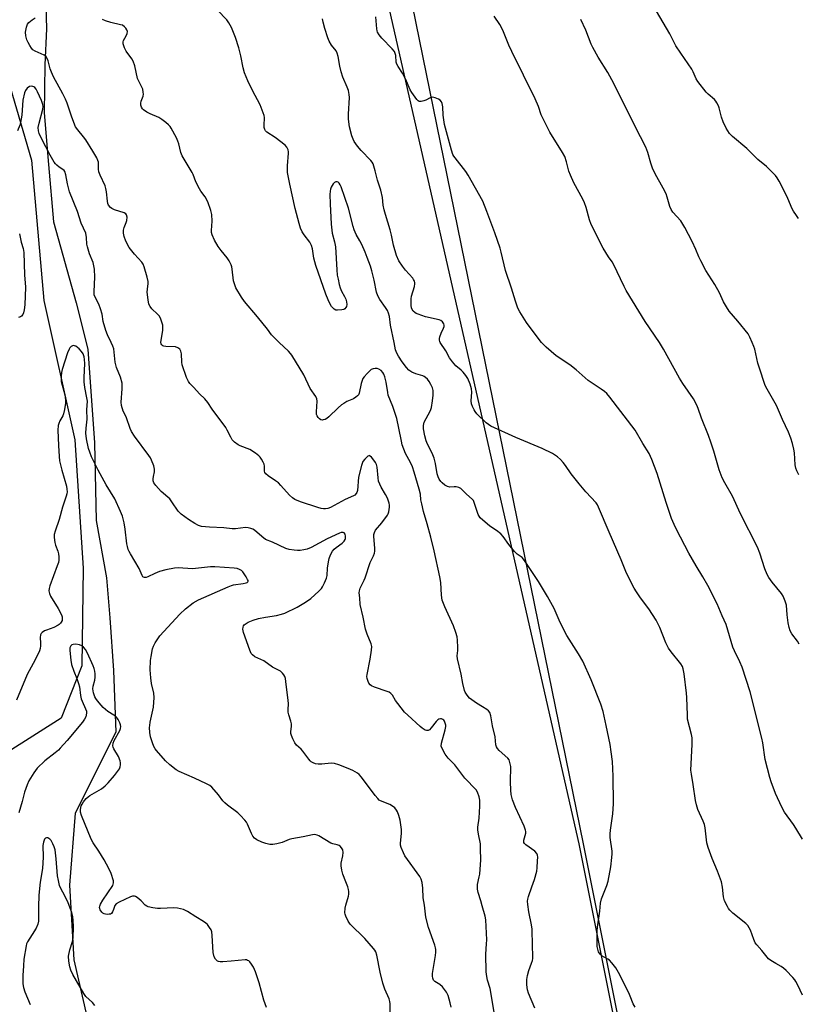
# Model space of a CAD drawing. Units: inches. Extents: x 1189768 to 1195768, y 521458 to 525458.
# Drawn here: x 1191143 to 1191458, y 521732 to 522131 of the extents above; entities that cross this region are included whole.
import ezdxf

# ---------------------------------------------------------------- set-up
doc = ezdxf.new("R2010")
doc.units = ezdxf.units.IN
doc.header["$MEASUREMENT"] = 0
for name, color, linetype in [('HYDRO-Single Line Stream', 4, 'Continuous'), ('NTRL-Farm Land', 3, 'Continuous'), ('NTRL-Trees', 3, 'Continuous'), ('Undefined', 1, 'Continuous')]:
    doc.layers.add(name, color=color, linetype=linetype)

msp = doc.modelspace()

# ---------------------------------------------------------------- linework, layer by layer
at = {"layer": 'HYDRO-Single Line Stream'}
msp.add_lwpolyline([(1191153.27, 522146.06), (1191153.76, 522127.09), (1191153.17, 522112.51), (1191152.92, 522093.08), (1191154.6, 522072.2), (1191156.6, 522048.97), (1191165.77, 522016.1), (1191170.52, 521997.31), (1191173.25, 521959.38), (1191173.87, 521927.89), (1191178.07, 521904.68), (1191179.41, 521888.51), (1191180.95, 521867.19), (1191181.94, 521842.18), (1191165.35, 521809.34), (1191163.14, 521780.19), (1191164.92, 521749.89), (1191172, 521718.76)], dxfattribs=at)
at = {"layer": 'NTRL-Farm Land'}
for points in [[(1192010.5, 521458.32), (1191439.94, 521458.38), (1191426.07, 521514.41), (1191369.63, 521796.93), (1191263.89, 522262.31)], [(1191116.25, 522181.33), (1191147.79, 522073.93), (1191152.78, 522017.04), (1191165.27, 521960.65), (1191168.66, 521908.59), (1191168.18, 521869.08), (1191159.79, 521847.8), (1191138.29, 521834.12), (1191098.16, 521830.4), (1191059.21, 521829.86), (1191058.9, 521829.8), (1191004, 521822.59), (1190953.75, 521815.52), (1190919.37, 521830.96), (1190900.23, 521861.07), (1190880.88, 521912.09), (1190853.49, 521967.34), (1190833, 521988.8), (1190796.35, 522000.05)]]:
    msp.add_lwpolyline(points, dxfattribs=at)
at = {"layer": 'NTRL-Trees'}
msp.add_lwpolyline([(1191280.8, 522240.89), (1191371.2, 521796.93), (1191427.64, 521514.41), (1191441.51, 521458.38), (1190032.29, 521458.53)], dxfattribs=at)
at = {"layer": 'Undefined'}
for points, elevation in [([(1191294.71, 522000), (1191293.23, 522006.99), (1191292.72, 522010.56), (1191292.36, 522011.97), (1191291.9, 522012.98), (1191291.21, 522014.2), (1191288.81, 522017.47), (1191288.01, 522018.9), (1191287.55, 522020.43), (1191286.5, 522025.26), (1191285.57, 522029.1), (1191285.03, 522030.9), (1191283.78, 522034.48), (1191282.94, 522036.65), (1191281.49, 522039.76), (1191280.73, 522041.26), (1191279.26, 522043.81), (1191278.42, 522045.64), (1191278, 522047.06), (1191276.22, 522054.45), (1191273.19, 522063.16), (1191272.84, 522063.95), (1191272.42, 522064.58), (1191271.92, 522065.02), (1191271.5, 522065.15), (1191271.01, 522065.09), (1191270.53, 522064.89), (1191269.96, 522064.38), (1191269.16, 522062.94), (1191268.87, 522062.16), (1191268.7, 522061.38), (1191268.62, 522059.97), (1191268.72, 522056.24), (1191269.15, 522048.02), (1191269.57, 522044.29), (1191270.46, 522040.82), (1191270.84, 522038.78), (1191271.4, 522029.42), (1191271.62, 522027.37), (1191271.91, 522025.69), (1191272.37, 522023.47), (1191272.79, 522022.13), (1191273.36, 522020.86), (1191274.59, 522018.65), (1191275.05, 522017.63), (1191275.36, 522016.55), (1191275.42, 522015.45), (1191275.28, 522014.65), (1191275.11, 522014.17), (1191274.66, 522013.64), (1191274.21, 522013.43), (1191273.42, 522013.24), (1191271.76, 522013.07), (1191270.98, 522013.18), (1191270.29, 522013.58), (1191269.29, 522014.58), (1191268.71, 522015.53), (1191267.9, 522017.31), (1191266.99, 522019.6), (1191262.97, 522031.24), (1191262.13, 522034.25), (1191261.53, 522038), (1191261.16, 522039.38), (1191260.53, 522040.65), (1191258.2, 522043.67), (1191257.45, 522044.86), (1191256.72, 522046.36), (1191256.12, 522048.31), (1191254.59, 522054.27), (1191252.38, 522064.24), (1191251.49, 522068.93), (1191251.39, 522070.1), (1191251.41, 522071.56), (1191251.9, 522076.68), (1191251.88, 522077.23), (1191251.68, 522078.08), (1191251.21, 522079.13), (1191250.45, 522080), (1191246.42, 522083.06), (1191243.13, 522085.29), (1191242.56, 522085.86), (1191242.29, 522086.33), (1191242.03, 522087.12), (1191241.92, 522087.96), (1191242.06, 522091.23), (1191241.93, 522091.98), (1191241.6, 522093.07), (1191240.41, 522096.28), (1191237.29, 522102.14), (1191235.41, 522106.09), (1191234.06, 522109.31), (1191233.47, 522111.26), (1191232.52, 522116.15), (1191231.73, 522119.38), (1191230.38, 522123.63), (1191228.75, 522127.64), (1191227.68, 522129.61), (1191226.89, 522130.77), (1191223.13, 522134.68)], 256), ([(1191458.53, 522050.29), (1191457.65, 522051.49), (1191456.46, 522053.2), (1191455.86, 522054.22), (1191454.19, 522058.34), (1191453.11, 522060.72), (1191450.63, 522065.37), (1191449.76, 522066.8), (1191449.09, 522067.71), (1191445.49, 522071.29), (1191442.02, 522074.21), (1191437.6, 522078.58), (1191431.73, 522083.5), (1191430.55, 522084.78), (1191429.11, 522086.93), (1191427.9, 522089.5), (1191427.23, 522091.39), (1191426.34, 522095.05), (1191426.02, 522095.86), (1191425.36, 522097.14), (1191424.91, 522097.88), (1191424.38, 522098.55), (1191421.92, 522100.67), (1191421.1, 522101.49), (1191417.65, 522105.79), (1191416.99, 522106.92), (1191415.84, 522109.76), (1191415.31, 522110.77), (1191410.75, 522117.22), (1191408.78, 522120.2), (1191406.37, 522125.09), (1191400.94, 522134.26)], 266), ([(1191200.14, 522000), (1191200.93, 522005.06), (1191201, 522006.16), (1191200.89, 522007), (1191200.14, 522009.47), (1191199.53, 522010.74), (1191198.78, 522011.57), (1191196.44, 522013.68), (1191195.78, 522014.6), (1191195.29, 522015.62), (1191194.96, 522017.26), (1191194.64, 522020.37), (1191194.69, 522021.6), (1191194.96, 522023.94), (1191194.94, 522024.81), (1191194.58, 522026.5), (1191193.42, 522030.69), (1191192.97, 522031.71), (1191192.38, 522032.57), (1191189.42, 522035.88), (1191187.27, 522038.57), (1191185.96, 522041.14), (1191185.21, 522043.01), (1191184.98, 522044.38), (1191184.98, 522045.49), (1191185.24, 522046.57), (1191186.14, 522048.68), (1191186.39, 522049.49), (1191186.43, 522050.84), (1191186.19, 522051.81), (1191185.89, 522052.18), (1191185.21, 522052.57), (1191181.35, 522053.84), (1191180.33, 522054.27), (1191179.67, 522054.73), (1191178.97, 522055.61), (1191178.62, 522056.39), (1191178.45, 522057.25), (1191178.13, 522061.05), (1191177.9, 522062.48), (1191177.52, 522063.53), (1191175.54, 522067.78), (1191174.99, 522069.14), (1191174.82, 522070.27), (1191174.91, 522072.34), (1191174.86, 522073.06), (1191174.66, 522073.8), (1191174.2, 522074.83), (1191172.61, 522077.59), (1191169.67, 522082.2), (1191168.83, 522083.34), (1191166.44, 522086.14), (1191165.57, 522087.46), (1191164.1, 522091.29), (1191162.18, 522097.01), (1191161.56, 522098.58), (1191160.45, 522100.83), (1191156.63, 522107.73), (1191155.77, 522109.6), (1191155.28, 522110.96), (1191154.47, 522114.19), (1191153.98, 522115.44), (1191153.51, 522116.04), (1191152.87, 522116.47), (1191149.27, 522118.08), (1191148.32, 522118.68), (1191147.75, 522119.33), (1191147.11, 522120.32), (1191146.37, 522121.63), (1191145.9, 522122.71), (1191145.48, 522124.35), (1191145.36, 522125.75), (1191145.67, 522127.76), (1191145.92, 522128.58), (1191146.16, 522129.07), (1191146.69, 522129.7), (1191148.03, 522130.78), (1191149.23, 522131.61)], 252), ([(1191248.09, 522000), (1191245.01, 522003.08), (1191243.28, 522005.39), (1191239.22, 522010.44), (1191233.99, 522016.65), (1191232.83, 522018.36), (1191230.57, 522022.21), (1191229.91, 522023.74), (1191229.52, 522025.05), (1191229.08, 522029.81), (1191228.92, 522030.66), (1191228.64, 522031.48), (1191227.83, 522033.06), (1191227.06, 522034.32), (1191224.51, 522037.32), (1191223.36, 522038.97), (1191221.92, 522041.54), (1191220.95, 522043.65), (1191220.7, 522044.61), (1191220.64, 522045.42), (1191220.87, 522049.19), (1191220.79, 522051.87), (1191220.41, 522053.54), (1191219.2, 522057.06), (1191218.12, 522059.03), (1191216.38, 522061.34), (1191215.75, 522062.31), (1191214.3, 522065.17), (1191213.24, 522068.15), (1191212.87, 522068.93), (1191208.74, 522075.63), (1191208.23, 522077), (1191207.4, 522080.48), (1191207.05, 522081.62), (1191206.44, 522082.95), (1191204.34, 522086.84), (1191203.86, 522087.57), (1191203.29, 522088.22), (1191202.19, 522089.18), (1191200.56, 522090.44), (1191199.3, 522091.16), (1191195.77, 522092.65), (1191194.46, 522093.31), (1191193.1, 522094.3), (1191192.71, 522094.69), (1191192.27, 522095.34), (1191191.97, 522096.22), (1191191.98, 522097.04), (1191192.22, 522097.88), (1191192.96, 522099.82), (1191193.1, 522100.67), (1191193.03, 522101.53), (1191192.78, 522102.68), (1191192.45, 522103.5), (1191191.17, 522105.87), (1191190.71, 522106.95), (1191189.59, 522112.12), (1191188.96, 522114.02), (1191188.39, 522115.02), (1191186.08, 522118.03), (1191185.46, 522119.38), (1191184.93, 522121.04), (1191184.88, 522121.85), (1191185.03, 522122.34), (1191186.13, 522124.28), (1191186.55, 522125.28), (1191186.65, 522126.02), (1191186.41, 522126.71), (1191185.98, 522127.37), (1191185.44, 522127.97), (1191184.61, 522128.55), (1191183.82, 522128.79), (1191179.9, 522129.66), (1191177.7, 522130.3), (1191176.44, 522130.92)], 254), ([(1191313.28, 522000), (1191313.11, 522000.39), (1191312.98, 522000.97), (1191313, 522001.67), (1191313.13, 522002.36), (1191313.67, 522003.76), (1191314.63, 522005.83), (1191314.86, 522006.58), (1191314.87, 522007.07), (1191314.73, 522007.56), (1191314.2, 522008.45), (1191313.58, 522008.92), (1191312.82, 522009.22), (1191307.41, 522010.42), (1191304.36, 522011.48), (1191303.57, 522011.84), (1191302.97, 522012.22), (1191302.42, 522012.77), (1191301.85, 522013.63), (1191301.67, 522014.14), (1191301.54, 522015), (1191301.52, 522017.66), (1191301.74, 522018.81), (1191302.93, 522022.66), (1191303.06, 522023.82), (1191303.02, 522024.39), (1191302.89, 522024.9), (1191302.54, 522025.62), (1191302.21, 522026.09), (1191299.2, 522029.31), (1191297.97, 522030.94), (1191296.56, 522033.15), (1191295.61, 522035.34), (1191294.42, 522039.51), (1191293.59, 522043.47), (1191293.01, 522045.73), (1191291.14, 522051.83), (1191290.63, 522053.77), (1191290.25, 522055.63), (1191289.9, 522058.77), (1191289.24, 522061.79), (1191287.91, 522065.85), (1191287.02, 522069.63), (1191286.12, 522072.38), (1191285.7, 522073.12), (1191285.16, 522073.79), (1191281.25, 522077.76), (1191279.78, 522079.55), (1191278.48, 522081.44), (1191278, 522082.45), (1191277.5, 522083.78), (1191276.59, 522087.4), (1191276.19, 522090.53), (1191276.19, 522092.56), (1191276.57, 522099.36), (1191276.48, 522100.49), (1191276.12, 522102.11), (1191275.67, 522103.45), (1191273.89, 522107.48), (1191273.15, 522109.67), (1191272.58, 522111.94), (1191271.92, 522115.91), (1191271.57, 522117.22), (1191271.09, 522118.2), (1191269.31, 522120.51), (1191268.33, 522122.13), (1191267.81, 522123.46), (1191266.58, 522127.28), (1191265.85, 522129.77), (1191265.57, 522131.15)], 258), ([(1191354.28, 522000), (1191351.72, 522003.35), (1191348.31, 522008.07), (1191345.56, 522012.45), (1191344.78, 522013.99), (1191343.81, 522016.73), (1191342.2, 522021.99), (1191339.73, 522029.26), (1191338.05, 522036.61), (1191337.56, 522038.32), (1191335.38, 522044.53), (1191332.24, 522053.06), (1191330.58, 522057.24), (1191324.69, 522067.83), (1191323.66, 522069.26), (1191319.35, 522074.79), (1191318.85, 522075.5), (1191318.44, 522076.26), (1191317.89, 522077.96), (1191315.05, 522088.37), (1191314.51, 522092.1), (1191314.38, 522095.46), (1191314.11, 522096.85), (1191313.81, 522097.59), (1191313.28, 522098.16), (1191312.58, 522098.58), (1191311.29, 522099.14), (1191310.25, 522099.41), (1191309.74, 522099.36), (1191309.24, 522099.19), (1191307.48, 522098.25), (1191306.67, 522097.91), (1191305.57, 522097.65), (1191304.8, 522097.7), (1191304.38, 522097.95), (1191303.8, 522098.52), (1191301.75, 522101.34), (1191301.2, 522102.37), (1191299.71, 522105.87), (1191298.97, 522107.39), (1191298.01, 522109.1), (1191296.25, 522111.83), (1191295.72, 522112.85), (1191295.53, 522113.63), (1191295.32, 522116.35), (1191295.1, 522117.18), (1191294.77, 522117.96), (1191293.89, 522119.07), (1191289.64, 522123.32), (1191288.56, 522124.74), (1191287.97, 522125.75), (1191287.78, 522126.28), (1191287.63, 522127.12), (1191287.28, 522132.02)], 260), ([(1191402.16, 522000), (1191396.35, 522008.6), (1191388.59, 522021.15), (1191387.79, 522022.71), (1191383.57, 522031.74), (1191382.99, 522032.74), (1191381.44, 522034.78), (1191379.38, 522038.28), (1191374.53, 522047.86), (1191373.74, 522049.75), (1191372.43, 522054.68), (1191371.83, 522056.57), (1191371.05, 522058.16), (1191367.5, 522064.67), (1191366.03, 522067.86), (1191365.42, 522069.5), (1191364.53, 522073.24), (1191363.74, 522075.41), (1191362.9, 522076.95), (1191357.74, 522085.2), (1191355.24, 522090.14), (1191354.26, 522092.25), (1191353.08, 522095.69), (1191351.79, 522098.82), (1191342.34, 522117.91), (1191341.17, 522120.48), (1191338.71, 522126.55), (1191337.49, 522128.92), (1191335.21, 522132.32)], 262), ([(1191439.75, 522000), (1191438.78, 522002.24), (1191438.03, 522003.53), (1191433.92, 522008.67), (1191430.44, 522012.76), (1191429.27, 522014.45), (1191428.11, 522016.5), (1191426.4, 522020.16), (1191424.61, 522023.59), (1191420.95, 522029.27), (1191418.85, 522033.12), (1191418.09, 522034.7), (1191416.93, 522037.76), (1191415.45, 522041.02), (1191412.4, 522046.64), (1191410.78, 522049.32), (1191407.59, 522052.87), (1191406.84, 522053.94), (1191406.35, 522055.19), (1191405.3, 522058.93), (1191404.81, 522060.32), (1191403.6, 522062.63), (1191400.35, 522068.43), (1191399.34, 522070.71), (1191398.67, 522072.63), (1191397.47, 522077.02), (1191396.64, 522079.13), (1191392.23, 522087.55), (1191384.34, 522103.62), (1191382.88, 522106.43), (1191381.21, 522109.44), (1191377.25, 522115.68), (1191375.08, 522119.6), (1191374.47, 522120.95), (1191372.28, 522126.63), (1191370.31, 522130.84)], 264), ([(1191180.03, 522000), (1191178.49, 522003.2), (1191177.86, 522004.86), (1191176.76, 522008.55), (1191176.39, 522011.56), (1191175.73, 522013.74), (1191175, 522015.6), (1191173.51, 522018.38), (1191173.15, 522019.38), (1191173.07, 522020.73), (1191173.44, 522026.52), (1191173.26, 522029.68), (1191172.69, 522032.41), (1191171.28, 522035.97), (1191170.4, 522038.74), (1191170.21, 522039.89), (1191170.06, 522042.53), (1191169.68, 522044.35), (1191167.83, 522048.32), (1191166.34, 522053.11), (1191163.11, 522061.02), (1191162.29, 522064.26), (1191161.63, 522067.96), (1191161.2, 522069.26), (1191160.94, 522069.68), (1191160.46, 522070.16), (1191159, 522071.04), (1191157.97, 522071.85), (1191157.42, 522072.43), (1191156.91, 522073.13), (1191155.28, 522075.87), (1191151.9, 522082.37), (1191150.8, 522084.7), (1191150.51, 522085.76), (1191150.47, 522087.14), (1191150.81, 522088.87), (1191152.28, 522094.58), (1191152.4, 522095.71), (1191152.32, 522096.52), (1191151.77, 522098.11), (1191150.15, 522101.63), (1191149.59, 522102.67), (1191149.1, 522103.29), (1191148.73, 522103.61), (1191148.3, 522103.82), (1191147.57, 522103.91), (1191146.86, 522103.72), (1191146.01, 522103.07), (1191145.32, 522102.2), (1191144.89, 522101.13), (1191144.22, 522098.28), (1191143.79, 522092.19), (1191143.29, 522089.13), (1191142.99, 522088.07), (1191142.05, 522085.8)], 250), ([(1191142.8, 522044.01), (1191143.6, 522040.74), (1191144.41, 522038.13), (1191144.64, 522036.56), (1191144.86, 522027.41), (1191145.24, 522022.4), (1191145, 522015.34), (1191144.74, 522013.27), (1191144.51, 522012.12), (1191144.18, 522011.35), (1191143.68, 522010.74), (1191143.24, 522010.44), (1191142.45, 522010.14)], 250), ([(1191458.65, 521946.48), (1191457.76, 521948.02), (1191457.4, 521949.1), (1191457.14, 521950.5), (1191456.81, 521955.27), (1191456.62, 521956.75), (1191456.05, 521959.05), (1191455.36, 521961.33), (1191454.36, 521963.68), (1191451.92, 521968.79), (1191449.56, 521974.51), (1191445.75, 521981.15), (1191445, 521982.67), (1191442.52, 521990.01), (1191442.05, 521991.71), (1191440.75, 521997.37), (1191440.41, 521998.4), (1191439.75, 522000)], 264)]:
    msp.add_lwpolyline(points, dxfattribs=dict(at, elevation=elevation))
for points in [[(1191293.03, 521728.55, 248), (1191293.07, 521732.06, 248), (1191292.96, 521733.08, 248), (1191292.66, 521734.08, 248), (1191290.93, 521738.06, 248), (1191290.06, 521740.47, 248), (1191288.94, 521744.91, 248), (1191287.64, 521751.77, 248), (1191287.21, 521753.11, 248), (1191286.77, 521753.84, 248), (1191286.23, 521754.53, 248), (1191282.71, 521758.51, 248), (1191276.81, 521764.42, 248), (1191276, 521765.6, 248), (1191275.04, 521767.65, 248), (1191274.8, 521768.45, 248), (1191274.72, 521768.97, 248), (1191274.77, 521770.86, 248), (1191275.02, 521772, 248), (1191276.16, 521775.7, 248), (1191276.3, 521776.52, 248), (1191276.32, 521777.58, 248), (1191276.19, 521778.37, 248), (1191275.87, 521779.44, 248), (1191275.1, 521781.53, 248), (1191273.81, 521784.64, 248), (1191273.39, 521786.24, 248), (1191273.17, 521787.97, 248), (1191273.15, 521789.12, 248), (1191273.81, 521792.08, 248), (1191273.95, 521793.4, 248), (1191273.8, 521794.41, 248), (1191273.29, 521795.35, 248), (1191272.75, 521795.93, 248), (1191272.33, 521796.21, 248), (1191271.62, 521796.45, 248), (1191269.81, 521796.85, 248), (1191269.01, 521797.16, 248), (1191264.2, 521800.1, 248), (1191263.42, 521800.46, 248), (1191262.9, 521800.59, 248), (1191262.38, 521800.62, 248), (1191261.55, 521800.53, 248), (1191257.83, 521799.69, 248), (1191253.19, 521798.98, 248), (1191252.11, 521798.64, 248), (1191249.33, 521797.42, 248), (1191247.13, 521796.9, 248), (1191245.45, 521796.64, 248), (1191244.34, 521796.68, 248), (1191242.69, 521797.02, 248), (1191241.08, 521797.62, 248), (1191239, 521798.56, 248), (1191238.08, 521799.18, 248), (1191237.39, 521800.05, 248), (1191236.88, 521801.08, 248), (1191235.21, 521804.94, 248), (1191234.8, 521805.64, 248), (1191234.1, 521806.53, 248), (1191232.37, 521808.43, 248), (1191231.35, 521809.42, 248), (1191227.15, 521812.58, 248), (1191226.03, 521813.5, 248), (1191225.27, 521814.39, 248), (1191223.55, 521816.79, 248), (1191220.84, 521819.82, 248), (1191219.91, 521820.52, 248), (1191218.6, 521821.21, 248), (1191213.74, 521823.53, 248), (1191207.57, 521826.2, 248), (1191206.3, 521826.89, 248), (1191203.78, 521828.92, 248), (1191202.03, 521830.5, 248), (1191198.33, 521834.76, 248), (1191197.8, 521835.46, 248), (1191197.3, 521836.3, 248), (1191196.7, 521837.88, 248), (1191195.95, 521840.32, 248), (1191195.68, 521842, 248), (1191195.55, 521843.98, 248), (1191195.61, 521844.83, 248), (1191195.85, 521846.26, 248), (1191197.2, 521852.34, 248), (1191197.4, 521856.21, 248), (1191197.29, 521857.92, 248), (1191196.39, 521861.9, 248), (1191196.1, 521864.2, 248), (1191195.85, 521867.41, 248), (1191195.92, 521871.14, 248), (1191196.14, 521872.85, 248), (1191196.78, 521875.95, 248), (1191197.14, 521877.04, 248), (1191197.79, 521878.31, 248), (1191198.85, 521880.03, 248), (1191199.75, 521881.17, 248), (1191207.83, 521889.97, 248), (1191210.09, 521892.15, 248), (1191213.16, 521894.54, 248), (1191215.34, 521895.75, 248), (1191227.42, 521901.06, 248), (1191228.77, 521901.57, 248), (1191229.63, 521901.78, 248), (1191233.53, 521902.35, 248), (1191234.66, 521902.59, 248), (1191235.09, 521902.78, 248), (1191235.38, 521903.02, 248), (1191235.48, 521903.36, 248), (1191235.45, 521903.57, 248), (1191235.27, 521904.04, 248), (1191234.7, 521905.05, 248), (1191233.36, 521907.07, 248), (1191232.76, 521907.69, 248), (1191232.05, 521908.07, 248), (1191231, 521908.4, 248), (1191229.86, 521908.58, 248), (1191222.01, 521909.14, 248), (1191220.22, 521909.11, 248), (1191212.94, 521908.39, 248), (1191207.15, 521908.68, 248), (1191205.68, 521908.64, 248), (1191202.21, 521907.93, 248), (1191199.63, 521907.28, 248), (1191197.73, 521906.5, 248), (1191194.88, 521905.08, 248), (1191194.2, 521904.81, 248), (1191193.53, 521904.76, 248), (1191193.13, 521904.9, 248), (1191192.85, 521905.15, 248), (1191192.59, 521905.6, 248), (1191191.31, 521908.52, 248), (1191187.79, 521914.39, 248), (1191187.25, 521915.41, 248), (1191186.92, 521916.22, 248), (1191186.58, 521917.36, 248), (1191186.34, 521918.51, 248), (1191185.63, 521924.38, 248), (1191185.22, 521926.91, 248), (1191184.54, 521929.68, 248), (1191183.84, 521931.55, 248), (1191181.54, 521936.63, 248), (1191177.97, 521942.38, 248), (1191174.8, 521948.28, 248), (1191172.07, 521953.74, 248), (1191171.33, 521955.56, 248), (1191170.81, 521957.14, 248), (1191170.07, 521960.94, 248), (1191169.74, 521963.29, 248), (1191169.81, 521965.29, 248), (1191170.3, 521968.97, 248), (1191170.18, 521972.77, 248), (1191170.37, 521976.31, 248), (1191170.21, 521977.66, 248), (1191169.3, 521981.75, 248), (1191169.06, 521984.12, 248), (1191169.04, 521985.9, 248), (1191169.34, 521991.48, 248), (1191169.26, 521993.15, 248), (1191169.08, 521994.23, 248), (1191168.61, 521995.44, 248), (1191168.03, 521996.38, 248), (1191167.05, 521997.5, 248), (1191166.38, 521998.07, 248), (1191165.68, 521998.53, 248), (1191165.21, 521998.74, 248), (1191164.74, 521998.81, 248), (1191164.29, 521998.67, 248), (1191163.86, 521998.38, 248), (1191163.27, 521997.81, 248), (1191162.93, 521997.35, 248), (1191162.3, 521995.86, 248), (1191160.17, 521989.07, 248), (1191159.9, 521987.92, 248), (1191159.72, 521986.22, 248), (1191159.71, 521985.09, 248), (1191159.81, 521984.24, 248), (1191160.85, 521980.3, 248), (1191161.32, 521978.01, 248), (1191161.47, 521976.58, 248), (1191161.47, 521975.43, 248), (1191161.12, 521972.82, 248), (1191160.73, 521971.13, 248), (1191160.37, 521970.35, 248), (1191159.18, 521968.34, 248), (1191158.74, 521967.25, 248), (1191158.51, 521966.4, 248), (1191158.42, 521964.54, 248), (1191158.62, 521958.34, 248), (1191158.88, 521953.86, 248), (1191159.08, 521952.12, 248), (1191160.04, 521948.3, 248), (1191161.94, 521941.79, 248), (1191162.1, 521940.66, 248), (1191162.11, 521939.52, 248), (1191162.02, 521938.67, 248), (1191161.81, 521937.81, 248), (1191160.22, 521933.31, 248), (1191158.9, 521928.3, 248), (1191157.34, 521923.63, 248), (1191156.97, 521922.24, 248), (1191156.91, 521921.09, 248), (1191157.14, 521919.03, 248), (1191157.42, 521917.9, 248), (1191158.35, 521915.45, 248), (1191158.67, 521914.34, 248), (1191158.78, 521913.22, 248), (1191158.74, 521911.8, 248), (1191158.6, 521910.95, 248), (1191158.18, 521909.58, 248), (1191155.09, 521901.48, 248), (1191154.86, 521900.42, 248), (1191154.81, 521899.39, 248), (1191154.96, 521898.28, 248), (1191155.38, 521897.22, 248), (1191158.48, 521892.26, 248), (1191159.83, 521889.68, 248), (1191160.11, 521888.87, 248), (1191160.19, 521888.41, 248), (1191160.09, 521887.46, 248), (1191159.8, 521886.78, 248), (1191159.51, 521886.35, 248), (1191158.98, 521885.79, 248), (1191158.56, 521885.47, 248), (1191156.8, 521884.59, 248), (1191153.74, 521883.53, 248), (1191152.95, 521883.16, 248), (1191152.05, 521882.47, 248), (1191151.68, 521882.06, 248), (1191151.42, 521881.6, 248), (1191151.28, 521880.53, 248), (1191151.43, 521878.2, 248), (1191151.42, 521877.16, 248), (1191151.28, 521876.11, 248), (1191150.96, 521875.06, 248), (1191149.21, 521871.39, 248), (1191146.03, 521865.47, 248), (1191141.68, 521855.18, 248)], [(1191317.7, 521730.79, 250), (1191317.34, 521732.47, 250), (1191316.49, 521735.51, 250), (1191315.88, 521736.8, 250), (1191314.24, 521738.91, 250), (1191313.17, 521739.9, 250), (1191311.19, 521741.13, 250), (1191310.65, 521741.73, 250), (1191310.29, 521742.45, 250), (1191310.15, 521743.24, 250), (1191310.17, 521744.32, 250), (1191311.39, 521751.66, 250), (1191311.51, 521753.03, 250), (1191311.47, 521754.05, 250), (1191311.36, 521754.81, 250), (1191311.07, 521755.86, 250), (1191308.56, 521763.01, 250), (1191307.45, 521767.24, 250), (1191306.91, 521772.03, 250), (1191306.36, 521775.01, 250), (1191306.29, 521778.88, 250), (1191305.95, 521781.2, 250), (1191305.6, 521782.61, 250), (1191305.12, 521783.64, 250), (1191299.04, 521792.08, 250), (1191298.37, 521793.28, 250), (1191297.55, 521795.36, 250), (1191297.26, 521796.43, 250), (1191297.19, 521797.24, 250), (1191297.59, 521801.08, 250), (1191297.6, 521802.76, 250), (1191297.15, 521806.47, 250), (1191296.59, 521808.45, 250), (1191296.03, 521809.83, 250), (1191295.59, 521810.58, 250), (1191294.86, 521811.44, 250), (1191294.03, 521812.19, 250), (1191292.86, 521812.86, 250), (1191289.06, 521814.39, 250), (1191288.6, 521814.66, 250), (1191287.98, 521815.21, 250), (1191286.92, 521816.48, 250), (1191281.39, 521823.94, 250), (1191280.44, 521825.03, 250), (1191279.76, 521825.56, 250), (1191277.95, 521826.55, 250), (1191276.07, 521827.46, 250), (1191272.2, 521828.95, 250), (1191270.52, 521829.49, 250), (1191269.12, 521829.61, 250), (1191265.3, 521829.2, 250), (1191263.9, 521829.15, 250), (1191262.83, 521829.33, 250), (1191261.79, 521829.72, 250), (1191261.07, 521830.13, 250), (1191260.64, 521830.48, 250), (1191260.07, 521831.15, 250), (1191258.53, 521833.36, 250), (1191257.67, 521834.43, 250), (1191256.93, 521835.2, 250), (1191255.04, 521836.91, 250), (1191254.4, 521837.88, 250), (1191253.59, 521839.46, 250), (1191253, 521840.8, 250), (1191252.78, 521841.62, 250), (1191252.77, 521842.47, 250), (1191253.04, 521844.48, 250), (1191253.06, 521845.52, 250), (1191252.82, 521846.65, 250), (1191252, 521849.17, 250), (1191251.72, 521850.3, 250), (1191251.66, 521851.16, 250), (1191251.83, 521853.76, 250), (1191251.76, 521854.92, 250), (1191250.8, 521862.72, 250), (1191250.6, 521863.86, 250), (1191250.33, 521864.66, 250), (1191249.92, 521865.41, 250), (1191249.42, 521866.09, 250), (1191248.59, 521866.81, 250), (1191245.42, 521868.53, 250), (1191241.91, 521871, 250), (1191238.27, 521872.72, 250), (1191237.21, 521873.44, 250), (1191236.78, 521874.02, 250), (1191236.19, 521875.31, 250), (1191233.59, 521882.56, 250), (1191233.38, 521883.94, 250), (1191233.45, 521884.72, 250), (1191233.61, 521885.18, 250), (1191233.92, 521885.58, 250), (1191234.32, 521885.93, 250), (1191235.5, 521886.68, 250), (1191237.49, 521887.51, 250), (1191239.74, 521888.14, 250), (1191242.58, 521888.78, 250), (1191247.02, 521889.41, 250), (1191248.97, 521889.92, 250), (1191250.32, 521890.43, 250), (1191255.31, 521892.76, 250), (1191258.72, 521894.83, 250), (1191260.83, 521896.34, 250), (1191264.14, 521899.25, 250), (1191265.17, 521900.31, 250), (1191265.68, 521901.01, 250), (1191266.47, 521902.59, 250), (1191267.23, 521904.51, 250), (1191267.48, 521905.64, 250), (1191267.67, 521908.54, 250), (1191268.01, 521911.11, 250), (1191268.32, 521912.46, 250), (1191268.88, 521913.94, 250), (1191269.69, 521915.42, 250), (1191270.36, 521916.27, 250), (1191271.19, 521916.99, 250), (1191273.58, 521918.69, 250), (1191274.34, 521919.49, 250), (1191274.74, 521920.17, 250), (1191274.91, 521920.65, 250), (1191274.93, 521921.5, 250), (1191274.75, 521922.31, 250), (1191274.38, 521922.93, 250), (1191273.97, 521923.1, 250), (1191273.25, 521923.04, 250), (1191272.49, 521922.78, 250), (1191267.5, 521920.55, 250), (1191261.03, 521917, 250), (1191259.45, 521916.31, 250), (1191258.01, 521915.99, 250), (1191256.54, 521915.79, 250), (1191255.49, 521915.78, 250), (1191254.15, 521915.9, 250), (1191252.14, 521916.21, 250), (1191250.7, 521916.62, 250), (1191245.36, 521919.17, 250), (1191242.56, 521920.28, 250), (1191241.03, 521921.37, 250), (1191238.03, 521923.96, 250), (1191237.34, 521924.42, 250), (1191236.59, 521924.71, 250), (1191235.54, 521924.96, 250), (1191234.45, 521925.04, 250), (1191230.42, 521924.58, 250), (1191228.99, 521924.52, 250), (1191225.63, 521924.97, 250), (1191219.78, 521925.2, 250), (1191216.54, 521925.52, 250), (1191215.42, 521925.86, 250), (1191213.92, 521926.67, 250), (1191211.27, 521928.35, 250), (1191208.3, 521930.54, 250), (1191207.66, 521931.09, 250), (1191207.11, 521931.72, 250), (1191204.63, 521935.49, 250), (1191203.79, 521936.63, 250), (1191202.97, 521937.43, 250), (1191200.27, 521939.63, 250), (1191198.13, 521942.05, 250), (1191197.28, 521943.21, 250), (1191197, 521943.95, 250), (1191196.95, 521944.73, 250), (1191197.09, 521945.8, 250), (1191197.53, 521947.63, 250), (1191197.56, 521948.73, 250), (1191197.22, 521950.12, 250), (1191196.4, 521952.29, 250), (1191195.87, 521953.3, 250), (1191195.23, 521954.25, 250), (1191189.44, 521962.09, 250), (1191188.27, 521963.98, 250), (1191187.68, 521965.2, 250), (1191186.28, 521969.48, 250), (1191185.84, 521970.51, 250), (1191184.92, 521972.22, 250), (1191184.23, 521974.44, 250), (1191184.08, 521975.86, 250), (1191184.49, 521981.3, 250), (1191184.51, 521982.72, 250), (1191184.42, 521983.56, 250), (1191183.72, 521986, 250), (1191182.21, 521989.87, 250), (1191181.86, 521990.99, 250), (1191181.67, 521992.08, 250), (1191181.06, 521997.5, 250), (1191180.73, 521998.5, 250), (1191180.03, 522000, 250)], [(1191335.76, 521725.31, 252), (1191333.86, 521736.82, 252), (1191333.52, 521738.27, 252), (1191332.41, 521741.73, 252), (1191332.16, 521743.12, 252), (1191331.94, 521745.09, 252), (1191331.75, 521752.26, 252), (1191332.09, 521756.39, 252), (1191332.14, 521758.04, 252), (1191331.77, 521766.12, 252), (1191331.49, 521767.55, 252), (1191330.34, 521771.81, 252), (1191329.77, 521773.8, 252), (1191328.65, 521777.19, 252), (1191328.36, 521778.59, 252), (1191328.36, 521779.4, 252), (1191328.48, 521780.48, 252), (1191329.14, 521783.48, 252), (1191329.32, 521784.61, 252), (1191329.75, 521790.44, 252), (1191329.69, 521794.9, 252), (1191329.59, 521796.97, 252), (1191328.76, 521800.83, 252), (1191328.52, 521802.51, 252), (1191328.58, 521803.6, 252), (1191329.12, 521807.3, 252), (1191329.4, 521812.22, 252), (1191329.4, 521814.54, 252), (1191329.13, 521815.93, 252), (1191328.46, 521817.8, 252), (1191327.83, 521818.78, 252), (1191323.35, 521823.46, 252), (1191319.17, 521828.94, 252), (1191316.49, 521831.55, 252), (1191315.35, 521833.23, 252), (1191313.92, 521835.74, 252), (1191313.68, 521836.52, 252), (1191313.77, 521837.63, 252), (1191315.32, 521843.08, 252), (1191315.56, 521844.48, 252), (1191315.56, 521845.01, 252), (1191315.37, 521845.82, 252), (1191315.03, 521846.58, 252), (1191314.73, 521847.01, 252), (1191314.34, 521847.34, 252), (1191313.87, 521847.54, 252), (1191313.38, 521847.58, 252), (1191312.79, 521847.4, 252), (1191312.34, 521847.09, 252), (1191311.73, 521846.48, 252), (1191309.69, 521843.87, 252), (1191308.91, 521843.07, 252), (1191308.48, 521842.83, 252), (1191308.24, 521842.78, 252), (1191307.74, 521842.82, 252), (1191307.28, 521843, 252), (1191306.03, 521843.8, 252), (1191305.15, 521844.51, 252), (1191300.14, 521848.98, 252), (1191298.89, 521850.19, 252), (1191296.08, 521853.82, 252), (1191295.25, 521855, 252), (1191294, 521857.08, 252), (1191293.28, 521857.87, 252), (1191292.61, 521858.33, 252), (1191291.84, 521858.67, 252), (1191286.71, 521860.38, 252), (1191285.47, 521860.91, 252), (1191284.89, 521861.35, 252), (1191284.42, 521861.95, 252), (1191284.07, 521862.73, 252), (1191283.74, 521863.84, 252), (1191283.61, 521864.7, 252), (1191283.67, 521865.58, 252), (1191284.93, 521871.74, 252), (1191285.48, 521875.43, 252), (1191285.56, 521876.83, 252), (1191285.33, 521877.92, 252), (1191283.67, 521881.85, 252), (1191283.02, 521883.94, 252), (1191282.07, 521888.8, 252), (1191280.88, 521893.84, 252), (1191280.78, 521896.6, 252), (1191280.53, 521898.64, 252), (1191280.55, 521899.48, 252), (1191280.88, 521900.55, 252), (1191282.52, 521903.68, 252), (1191282.97, 521904.69, 252), (1191284.91, 521910.9, 252), (1191286.33, 521913.61, 252), (1191286.75, 521914.65, 252), (1191286.89, 521915.49, 252), (1191286.87, 521916.67, 252), (1191286.39, 521921.46, 252), (1191286.46, 521922.27, 252), (1191286.64, 521923.06, 252), (1191287.16, 521924.04, 252), (1191289.69, 521926.99, 252), (1191291.96, 521930.08, 252), (1191292.22, 521930.59, 252), (1191292.46, 521931.37, 252), (1191292.73, 521933.29, 252), (1191292.71, 521934.11, 252), (1191292.58, 521934.92, 252), (1191291.97, 521937.02, 252), (1191291.21, 521938.46, 252), (1191289.4, 521941.35, 252), (1191288.82, 521942.61, 252), (1191288.36, 521943.91, 252), (1191288.14, 521945.16, 252), (1191287.76, 521949.52, 252), (1191287.5, 521950.65, 252), (1191287.09, 521951.42, 252), (1191286.4, 521952.39, 252), (1191285.48, 521953.52, 252), (1191284.92, 521954.04, 252), (1191284.54, 521954.19, 252), (1191284.34, 521954.16, 252), (1191283.94, 521953.93, 252), (1191283.54, 521953.58, 252), (1191282.74, 521952.71, 252), (1191282.01, 521951.75, 252), (1191281.65, 521951.04, 252), (1191281.37, 521950.2, 252), (1191280.26, 521945.48, 252), (1191279.78, 521940.1, 252), (1191279.53, 521939.32, 252), (1191279.25, 521938.83, 252), (1191278.7, 521938.21, 252), (1191278.23, 521937.91, 252), (1191274.77, 521936.45, 252), (1191268.84, 521933.17, 252), (1191267.83, 521932.81, 252), (1191266.78, 521932.59, 252), (1191265.97, 521932.59, 252), (1191265.14, 521932.71, 252), (1191263.72, 521933.13, 252), (1191256.67, 521935.51, 252), (1191254.46, 521936.4, 252), (1191253.51, 521937.05, 252), (1191252.19, 521938.2, 252), (1191248.75, 521942.12, 252), (1191247.75, 521943.15, 252), (1191246.59, 521944.02, 252), (1191243.67, 521945.95, 252), (1191242.62, 521946.88, 252), (1191242.32, 521947.32, 252), (1191242.12, 521947.93, 252), (1191242.11, 521949.99, 252), (1191241.94, 521950.78, 252), (1191241.59, 521951.55, 252), (1191240.89, 521952.81, 252), (1191240.42, 521953.52, 252), (1191239.85, 521954.16, 252), (1191238.43, 521955.22, 252), (1191236.14, 521956.62, 252), (1191232.32, 521958.15, 252), (1191231.44, 521958.58, 252), (1191230.03, 521959.61, 252), (1191229.02, 521960.62, 252), (1191228.42, 521961.62, 252), (1191227.03, 521964.57, 252), (1191226.45, 521965.61, 252), (1191220.98, 521972.98, 252), (1191219.12, 521975.69, 252), (1191217.93, 521977.15, 252), (1191215.81, 521979.28, 252), (1191213.46, 521981.86, 252), (1191211.92, 521983.41, 252), (1191211.27, 521984.27, 252), (1191210.57, 521985.89, 252), (1191208.77, 521990.93, 252), (1191208.58, 521992.05, 252), (1191208.5, 521995.45, 252), (1191208.25, 521996.47, 252), (1191207.78, 521997.35, 252), (1191206.99, 521997.92, 252), (1191206.04, 521998.25, 252), (1191202.13, 521998.35, 252), (1191201.28, 521998.53, 252), (1191201, 521998.67, 252), (1191200.56, 521999.06, 252), (1191200.29, 521999.51, 252), (1191200.14, 522000, 252)], [(1191351.69, 521730.32, 254), (1191349.06, 521736.35, 254), (1191348.71, 521737.75, 254), (1191348.39, 521739.74, 254), (1191348.34, 521740.58, 254), (1191348.44, 521741.93, 254), (1191348.74, 521743.62, 254), (1191349.22, 521745.62, 254), (1191350.36, 521748.59, 254), (1191350.68, 521749.65, 254), (1191350.84, 521750.46, 254), (1191350.88, 521751.57, 254), (1191350.72, 521755.53, 254), (1191350.6, 521762.36, 254), (1191350.31, 521764.06, 254), (1191349.16, 521769.36, 254), (1191348.76, 521772.26, 254), (1191348.73, 521773.68, 254), (1191348.83, 521774.5, 254), (1191349.11, 521775.62, 254), (1191350.38, 521779.51, 254), (1191351.49, 521782.52, 254), (1191352.39, 521785.77, 254), (1191352.6, 521787.18, 254), (1191352.77, 521790.06, 254), (1191352.81, 521791.48, 254), (1191352.72, 521792.3, 254), (1191352.39, 521793.04, 254), (1191351.64, 521793.9, 254), (1191348.04, 521796.49, 254), (1191347.46, 521797.06, 254), (1191347.23, 521797.5, 254), (1191347.15, 521797.97, 254), (1191347.2, 521798.42, 254), (1191347.96, 521801.16, 254), (1191348, 521801.95, 254), (1191347.9, 521802.49, 254), (1191347.28, 521804.08, 254), (1191343.81, 521811.59, 254), (1191342.62, 521814.78, 254), (1191342.11, 521816.93, 254), (1191341.92, 521818.63, 254), (1191341.74, 521822.07, 254), (1191341.86, 521828.26, 254), (1191341.58, 521829.9, 254), (1191341.22, 521830.91, 254), (1191340.75, 521831.59, 254), (1191337.24, 521834.67, 254), (1191336.52, 521835.49, 254), (1191336.12, 521836.18, 254), (1191335.89, 521837.05, 254), (1191335.52, 521840.26, 254), (1191334.55, 521844.73, 254), (1191333.81, 521848.73, 254), (1191333.41, 521850.07, 254), (1191332.92, 521850.73, 254), (1191332.25, 521851.28, 254), (1191330.5, 521852.44, 254), (1191328.01, 521853.91, 254), (1191325.24, 521855.99, 254), (1191324.63, 521856.6, 254), (1191323.93, 521857.54, 254), (1191323.48, 521858.29, 254), (1191323.16, 521859.08, 254), (1191322.47, 521861.88, 254), (1191321.85, 521865.64, 254), (1191320.27, 521871.8, 254), (1191320.22, 521873.09, 254), (1191320.46, 521875.23, 254), (1191320.5, 521876.4, 254), (1191320.37, 521879.38, 254), (1191320.16, 521880.84, 254), (1191319.64, 521882.5, 254), (1191318.64, 521885.22, 254), (1191315.15, 521892.96, 254), (1191314.15, 521895.63, 254), (1191313.84, 521897.64, 254), (1191313.55, 521902.79, 254), (1191313.15, 521905.13, 254), (1191310.9, 521915.57, 254), (1191309.56, 521921.22, 254), (1191308.08, 521926.57, 254), (1191306.59, 521931.6, 254), (1191305.83, 521934.61, 254), (1191305.51, 521936.27, 254), (1191305.27, 521938.54, 254), (1191304.82, 521940.57, 254), (1191302.79, 521947.49, 254), (1191302.09, 521949.64, 254), (1191301.3, 521951.4, 254), (1191299.25, 521955.07, 254), (1191297.92, 521958.62, 254), (1191297.57, 521960, 254), (1191296.59, 521965.38, 254), (1191295.74, 521969.26, 254), (1191294.12, 521974.04, 254), (1191292.28, 521978.64, 254), (1191292.04, 521979.8, 254), (1191291.48, 521983.94, 254), (1191290.88, 521986.13, 254), (1191290.48, 521987.17, 254), (1191290.07, 521987.87, 254), (1191289.34, 521988.64, 254), (1191288.49, 521989.25, 254), (1191287.74, 521989.48, 254), (1191286.94, 521989.52, 254), (1191286.14, 521989.42, 254), (1191285.4, 521989.12, 254), (1191284.73, 521988.58, 254), (1191283.69, 521987.49, 254), (1191282.51, 521986.13, 254), (1191282.02, 521985.4, 254), (1191281.67, 521984.6, 254), (1191281.33, 521983.47, 254), (1191280.47, 521979.56, 254), (1191280.14, 521978.83, 254), (1191279.79, 521978.42, 254), (1191279.13, 521977.89, 254), (1191278.15, 521977.27, 254), (1191275.52, 521976.09, 254), (1191274.25, 521975.38, 254), (1191273.29, 521974.72, 254), (1191271.97, 521973.56, 254), (1191268.25, 521969.89, 254), (1191267.39, 521969.21, 254), (1191266.67, 521968.88, 254), (1191265.92, 521968.67, 254), (1191265.42, 521968.63, 254), (1191264.96, 521968.72, 254), (1191264.36, 521969.07, 254), (1191263.81, 521969.62, 254), (1191263.4, 521970.28, 254), (1191263.21, 521970.84, 254), (1191263.17, 521971.89, 254), (1191263.48, 521976.3, 254), (1191263.39, 521977.15, 254), (1191262.96, 521978.15, 254), (1191260.65, 521981.38, 254), (1191258.06, 521986.88, 254), (1191253.2, 521994.92, 254), (1191252.69, 521995.61, 254), (1191251.89, 521996.46, 254), (1191248.09, 522000, 254)], [(1191392.27, 521730.67, 256), (1191391.52, 521732.14, 256), (1191390.32, 521735.14, 256), (1191389.69, 521736.49, 256), (1191385.53, 521744.81, 256), (1191384.47, 521746.6, 256), (1191382.86, 521748.67, 256), (1191381.9, 521749.74, 256), (1191381.23, 521750.24, 256), (1191379.73, 521750.95, 256), (1191378.84, 521751.54, 256), (1191378.06, 521752.26, 256), (1191377.5, 521753.18, 256), (1191377.12, 521754.23, 256), (1191376.94, 521755.34, 256), (1191376.89, 521761.59, 256), (1191377.04, 521763.08, 256), (1191377.97, 521769.61, 256), (1191378.28, 521772.88, 256), (1191378.67, 521774.59, 256), (1191380.77, 521780.06, 256), (1191381.3, 521781.75, 256), (1191382.44, 521787.59, 256), (1191382.89, 521791.39, 256), (1191383.01, 521792.85, 256), (1191382.98, 521793.99, 256), (1191382.18, 521799.49, 256), (1191382.1, 521800.96, 256), (1191382.26, 521802.41, 256), (1191383.27, 521809.06, 256), (1191383.55, 521813.06, 256), (1191383.34, 521824.32, 256), (1191383.05, 521830.22, 256), (1191382.6, 521834.23, 256), (1191382.17, 521837.09, 256), (1191380.58, 521844.86, 256), (1191379.3, 521850.49, 256), (1191378.4, 521853.56, 256), (1191374.47, 521863.4, 256), (1191371.03, 521870.86, 256), (1191369.32, 521873.85, 256), (1191364.59, 521881.34, 256), (1191361.87, 521886.62, 256), (1191359.48, 521892.3, 256), (1191356.75, 521897.17, 256), (1191353.17, 521903.14, 256), (1191347.48, 521911.74, 256), (1191346.47, 521912.87, 256), (1191344.46, 521914.31, 256), (1191343.45, 521915.29, 256), (1191341.09, 521918.17, 256), (1191338.8, 521921.41, 256), (1191337.88, 521922.47, 256), (1191336.15, 521923.9, 256), (1191334.17, 521925.08, 256), (1191333.22, 521925.75, 256), (1191330.53, 521928, 256), (1191329.5, 521929.01, 256), (1191329.03, 521929.65, 256), (1191328.66, 521930.36, 256), (1191327.12, 521935.22, 256), (1191326.78, 521935.97, 256), (1191326.29, 521936.59, 256), (1191323.97, 521938.53, 256), (1191322.26, 521940.37, 256), (1191321.65, 521940.89, 256), (1191320.89, 521941.26, 256), (1191319.79, 521941.54, 256), (1191318.97, 521941.59, 256), (1191317.17, 521941.42, 256), (1191316.22, 521941.63, 256), (1191315.25, 521942.22, 256), (1191314.12, 521943.15, 256), (1191313.53, 521943.76, 256), (1191312.92, 521944.61, 256), (1191312.44, 521945.65, 256), (1191312.09, 521946.78, 256), (1191311.39, 521951, 256), (1191310.81, 521953.15, 256), (1191310.04, 521955.26, 256), (1191308.17, 521958.86, 256), (1191307.59, 521960.19, 256), (1191307.05, 521962.18, 256), (1191306.49, 521965.03, 256), (1191306.53, 521966.42, 256), (1191306.85, 521967.75, 256), (1191309.22, 521972.17, 256), (1191309.56, 521972.93, 256), (1191309.8, 521973.75, 256), (1191310.19, 521976.38, 256), (1191310.44, 521978.74, 256), (1191310.39, 521980.52, 256), (1191310.14, 521981.67, 256), (1191309.57, 521982.95, 256), (1191308.84, 521984.19, 256), (1191308.16, 521985.12, 256), (1191307.4, 521985.85, 256), (1191306.75, 521986.27, 256), (1191306.23, 521986.5, 256), (1191303.44, 521987.36, 256), (1191301.86, 521988.08, 256), (1191300.64, 521988.84, 256), (1191299.63, 521989.87, 256), (1191297.86, 521992.21, 256), (1191296.42, 521994.47, 256), (1191295.71, 521995.77, 256), (1191295.25, 521997.09, 256), (1191294.71, 522000, 256)], [(1191460.04, 521735.65, 258), (1191458.22, 521739.59, 258), (1191457.43, 521741.13, 258), (1191456.92, 521741.84, 258), (1191456.13, 521742.73, 258), (1191453.44, 521745.55, 258), (1191452.37, 521746.58, 258), (1191451.44, 521747.23, 258), (1191449.24, 521748.47, 258), (1191447.29, 521749.69, 258), (1191446.38, 521750.36, 258), (1191445.77, 521750.96, 258), (1191443.61, 521753.73, 258), (1191441.59, 521755.96, 258), (1191440.95, 521756.81, 258), (1191440.36, 521758.1, 258), (1191439, 521761.88, 258), (1191438.52, 521762.88, 258), (1191437.94, 521763.82, 258), (1191437.15, 521764.65, 258), (1191431.92, 521768.86, 258), (1191430.64, 521770.01, 258), (1191430.11, 521770.7, 258), (1191429.66, 521771.46, 258), (1191428.5, 521773.86, 258), (1191428.14, 521775.37, 258), (1191427.69, 521779.4, 258), (1191427.24, 521781.49, 258), (1191425.62, 521785.79, 258), (1191423.43, 521790.97, 258), (1191421.88, 521795.38, 258), (1191421.39, 521797.36, 258), (1191420.64, 521803.36, 258), (1191420.37, 521804.75, 258), (1191419.86, 521806.1, 258), (1191417.73, 521810.85, 258), (1191417.17, 521812.68, 258), (1191416.77, 521814.52, 258), (1191415.85, 521820.89, 258), (1191415.09, 521825.07, 258), (1191414.9, 521826.8, 258), (1191415.34, 521837.16, 258), (1191415.32, 521839.84, 258), (1191415.06, 521841.26, 258), (1191413.56, 521847.39, 258), (1191413.43, 521849.07, 258), (1191413.21, 521856.18, 258), (1191413.09, 521857.96, 258), (1191412.11, 521865.83, 258), (1191411.74, 521867.81, 258), (1191411.41, 521868.78, 258), (1191410.73, 521869.88, 258), (1191406.87, 521874.69, 258), (1191405.83, 521876.12, 258), (1191404.67, 521878.41, 258), (1191402.27, 521884.61, 258), (1191400.84, 521887.52, 258), (1191397.87, 521892.07, 258), (1191394.49, 521896.61, 258), (1191392.85, 521899, 258), (1191391.92, 521900.49, 258), (1191390.22, 521903.57, 258), (1191388.55, 521907.21, 258), (1191386.58, 521912, 258), (1191381.76, 521923.14, 258), (1191377.47, 521933.33, 258), (1191377.06, 521934.2, 258), (1191376.5, 521935.04, 258), (1191372.33, 521939.58, 258), (1191369.6, 521942.75, 258), (1191366.31, 521946.84, 258), (1191364.08, 521950.13, 258), (1191363.08, 521951.44, 258), (1191362.01, 521952.68, 258), (1191360.87, 521953.65, 258), (1191358.75, 521955.01, 258), (1191354.55, 521957.15, 258), (1191343.95, 521961.52, 258), (1191333.81, 521966.12, 258), (1191332.83, 521966.75, 258), (1191331.94, 521967.51, 258), (1191328.21, 521971.17, 258), (1191327.47, 521972.03, 258), (1191327.02, 521972.77, 258), (1191326.41, 521974.09, 258), (1191326.04, 521975.18, 258), (1191325.91, 521976.45, 258), (1191326.07, 521979.86, 258), (1191325.92, 521981.27, 258), (1191325.47, 521983.21, 258), (1191324.52, 521985.38, 258), (1191323.75, 521986.64, 258), (1191322.61, 521988, 258), (1191321.77, 521988.81, 258), (1191319.59, 521990.64, 258), (1191318.28, 521992.16, 258), (1191317.13, 521993.82, 258), (1191315.57, 521996.65, 258), (1191313.28, 522000, 258)], [(1191460.06, 521798.85, 260), (1191457.42, 521803.28, 260), (1191456.45, 521804.73, 260), (1191452.77, 521809.79, 260), (1191451.67, 521811.73, 260), (1191449.16, 521817.3, 260), (1191447.37, 521822.05, 260), (1191446.83, 521823.74, 260), (1191445.01, 521831.14, 260), (1191444.01, 521837.79, 260), (1191443.64, 521839.78, 260), (1191438.91, 521858.45, 260), (1191435.64, 521868.51, 260), (1191434.74, 521870.58, 260), (1191432.53, 521875.06, 260), (1191431.87, 521876.65, 260), (1191430.45, 521881.2, 260), (1191429.21, 521885.76, 260), (1191427.56, 521889.27, 260), (1191425.45, 521894.2, 260), (1191421.75, 521901.55, 260), (1191419.77, 521905.06, 260), (1191416.96, 521909.58, 260), (1191414.03, 521914.64, 260), (1191409.04, 521924.22, 260), (1191408.04, 521926.28, 260), (1191407.06, 521928.75, 260), (1191404.84, 521935.26, 260), (1191401.15, 521946.92, 260), (1191399, 521952.69, 260), (1191397.9, 521955.08, 260), (1191395.42, 521959.14, 260), (1191392.31, 521964.49, 260), (1191382.05, 521977.86, 260), (1191380.75, 521979.41, 260), (1191379.91, 521980.15, 260), (1191378.56, 521981.17, 260), (1191375.62, 521982.99, 260), (1191373.19, 521984.69, 260), (1191368.39, 521988.94, 260), (1191365.87, 521990.93, 260), (1191360.28, 521994.59, 260), (1191356.21, 521998.14, 260), (1191354.28, 522000, 260)], [(1191458.74, 521877.79, 262), (1191458.02, 521879.02, 262), (1191455.8, 521882, 262), (1191455.14, 521883.2, 262), (1191454.73, 521884.51, 262), (1191454.33, 521886.42, 262), (1191453.92, 521889.68, 262), (1191453.56, 521893.58, 262), (1191453.05, 521895.27, 262), (1191452.28, 521897.19, 262), (1191451.53, 521898.36, 262), (1191447.81, 521902.86, 262), (1191446.5, 521904.82, 262), (1191445.79, 521906.07, 262), (1191444.78, 521908.34, 262), (1191442.79, 521914.67, 262), (1191441.87, 521917.12, 262), (1191434.99, 521930.66, 262), (1191431.73, 521937.77, 262), (1191428.64, 521943.18, 262), (1191427.56, 521945.26, 262), (1191426.32, 521948.49, 262), (1191424.22, 521955.99, 262), (1191422.99, 521959.62, 262), (1191422, 521962.39, 262), (1191419.15, 521969.43, 262), (1191417.81, 521973.32, 262), (1191417.27, 521974.68, 262), (1191415.86, 521977.24, 262), (1191411.56, 521983.43, 262), (1191410.19, 521985.61, 262), (1191403.78, 521997.29, 262), (1191402.16, 522000, 262)], [(1191242.94, 521730.54, 246), (1191241.79, 521733.52, 246), (1191240.01, 521740.61, 246), (1191238.49, 521745.02, 246), (1191237.63, 521746.89, 246), (1191236.85, 521748.15, 246), (1191236.16, 521749.08, 246), (1191235.76, 521749.45, 246), (1191235.3, 521749.7, 246), (1191234.8, 521749.84, 246), (1191234.23, 521749.88, 246), (1191228.56, 521749.3, 246), (1191225.28, 521749.13, 246), (1191224.11, 521749.14, 246), (1191223.55, 521749.22, 246), (1191223.06, 521749.42, 246), (1191222.25, 521750.13, 246), (1191221.72, 521751.06, 246), (1191221.28, 521752.87, 246), (1191220.91, 521759.73, 246), (1191220.74, 521761.19, 246), (1191220.45, 521762, 246), (1191219.87, 521763.01, 246), (1191219.03, 521764.2, 246), (1191218.42, 521764.82, 246), (1191217.45, 521765.48, 246), (1191214.35, 521767.28, 246), (1191210.94, 521769.55, 246), (1191210.18, 521769.96, 246), (1191209.37, 521770.24, 246), (1191206.85, 521770.8, 246), (1191205.44, 521770.97, 246), (1191199.94, 521770.65, 246), (1191198.79, 521770.64, 246), (1191196.84, 521770.94, 246), (1191194.93, 521771.41, 246), (1191194.43, 521771.62, 246), (1191193.8, 521772.06, 246), (1191192.1, 521773.78, 246), (1191190.59, 521775.14, 246), (1191189.92, 521775.59, 246), (1191189.44, 521775.75, 246), (1191188.67, 521775.67, 246), (1191187.87, 521775.38, 246), (1191183.22, 521773.25, 246), (1191181.98, 521772.54, 246), (1191181.47, 521771.95, 246), (1191180.96, 521770.36, 246), (1191180.53, 521769.35, 246), (1191180.08, 521768.73, 246), (1191179.69, 521768.47, 246), (1191179.22, 521768.34, 246), (1191178.43, 521768.3, 246), (1191177.64, 521768.39, 246), (1191177.15, 521768.55, 246), (1191176.69, 521768.85, 246), (1191176.28, 521769.25, 246), (1191175.6, 521770.16, 246), (1191175.39, 521770.66, 246), (1191175.34, 521771.17, 246), (1191175.41, 521771.68, 246), (1191175.68, 521772.44, 246), (1191176.59, 521774.07, 246), (1191180.62, 521780.07, 246), (1191181, 521781.06, 246), (1191180.96, 521781.85, 246), (1191180, 521784.82, 246), (1191179.09, 521786.91, 246), (1191177.11, 521790.38, 246), (1191174.97, 521793.87, 246), (1191172.7, 521797.32, 246), (1191171.87, 521798.86, 246), (1191167.95, 521808.35, 246), (1191167.6, 521809.73, 246), (1191167.63, 521810.86, 246), (1191167.91, 521812.26, 246), (1191168.23, 521813.03, 246), (1191168.84, 521813.95, 246), (1191169.92, 521815.24, 246), (1191170.73, 521815.99, 246), (1191171.4, 521816.48, 246), (1191176.02, 521819.16, 246), (1191177.59, 521820.35, 246), (1191178.8, 521821.57, 246), (1191181.36, 521824.56, 246), (1191182.63, 521826.16, 246), (1191183.33, 521827.35, 246), (1191183.65, 521828.09, 246), (1191183.83, 521828.87, 246), (1191183.83, 521829.7, 246), (1191183.68, 521830.53, 246), (1191182.91, 521832.26, 246), (1191181.08, 521835.38, 246), (1191180.78, 521836.12, 246), (1191180.71, 521836.63, 246), (1191180.87, 521837.7, 246), (1191181.23, 521838.76, 246), (1191183.52, 521842.77, 246), (1191183.8, 521843.59, 246), (1191183.86, 521844.38, 246), (1191183.76, 521845.16, 246), (1191183.5, 521845.95, 246), (1191182.83, 521847.23, 246), (1191182.19, 521848.18, 246), (1191181.8, 521848.58, 246), (1191181.14, 521849.07, 246), (1191178.66, 521850.59, 246), (1191176.72, 521852.2, 246), (1191175.93, 521853.04, 246), (1191174.45, 521854.83, 246), (1191173.75, 521855.76, 246), (1191173.33, 521856.5, 246), (1191172.78, 521858.05, 246), (1191172.65, 521858.88, 246), (1191172.62, 521859.71, 246), (1191172.73, 521860.82, 246), (1191173.33, 521863.28, 246), (1191173.52, 521864.39, 246), (1191173.52, 521865.79, 246), (1191173.36, 521866.88, 246), (1191173.08, 521867.96, 246), (1191172.69, 521869.04, 246), (1191170.38, 521874.14, 246), (1191169.55, 521875.7, 246), (1191168.82, 521876.59, 246), (1191168.17, 521877.14, 246), (1191167.17, 521877.59, 246), (1191165.7, 521877.78, 246), (1191164.56, 521877.71, 246), (1191164.07, 521877.54, 246), (1191163.61, 521877.09, 246), (1191163.32, 521876.33, 246), (1191163.23, 521875.2, 246), (1191163.6, 521871.35, 246), (1191163.96, 521869.53, 246), (1191164.83, 521866.8, 246), (1191166.15, 521863.83, 246), (1191166.81, 521861.88, 246), (1191167.11, 521860.45, 246), (1191167.51, 521857.03, 246), (1191167.81, 521855.69, 246), (1191169.97, 521850.62, 246), (1191170.07, 521849.8, 246), (1191169.75, 521848.42, 246), (1191169.25, 521847.37, 246), (1191168.36, 521846.19, 246), (1191162.18, 521838.8, 246), (1191159.39, 521835.63, 246), (1191158.6, 521834.83, 246), (1191157.31, 521833.74, 246), (1191153.19, 521830.57, 246), (1191150.08, 521827.5, 246), (1191148.71, 521825.62, 246), (1191146.68, 521822.41, 246), (1191145.95, 521820.8, 246), (1191144.88, 521817.81, 246), (1191143.99, 521814.06, 246), (1191142.55, 521809.51, 246)], [(1191173.32, 521731.42, 244), (1191172.47, 521732.55, 244), (1191169.77, 521735.07, 244), (1191168.86, 521736.31, 244), (1191164.44, 521744.01, 244), (1191163.65, 521745.77, 244), (1191163.24, 521747.11, 244), (1191162.8, 521749.3, 244), (1191162.78, 521751.43, 244), (1191163.2, 521754.01, 244), (1191164.27, 521757.33, 244), (1191164.57, 521758.76, 244), (1191164.76, 521763.22, 244), (1191164.67, 521765.86, 244), (1191164.53, 521767.3, 244), (1191164.1, 521769.11, 244), (1191162.57, 521772.99, 244), (1191161.34, 521775.56, 244), (1191159.5, 521779.03, 244), (1191159.09, 521780.06, 244), (1191158.62, 521782.01, 244), (1191158.27, 521783.98, 244), (1191157.78, 521790.81, 244), (1191157.26, 521794.53, 244), (1191156.94, 521795.65, 244), (1191156.36, 521796.96, 244), (1191155.69, 521798.21, 244), (1191155.2, 521798.84, 244), (1191154.79, 521799.12, 244), (1191154.32, 521799.27, 244), (1191153.83, 521799.3, 244), (1191153.39, 521799.22, 244), (1191153.2, 521799.12, 244), (1191152.93, 521798.79, 244), (1191152.55, 521797.58, 244), (1191152.38, 521796.21, 244), (1191152.49, 521791.54, 244), (1191152.37, 521789.23, 244), (1191152.12, 521786.94, 244), (1191151.26, 521781.38, 244), (1191150.72, 521776.13, 244), (1191150.53, 521771.44, 244), (1191150.62, 521766.77, 244), (1191150.57, 521765.61, 244), (1191150.23, 521764.29, 244), (1191149.58, 521762.78, 244), (1191148.04, 521760.15, 244), (1191146.16, 521757.24, 244), (1191145.75, 521756.37, 244), (1191145.52, 521755.6, 244), (1191144.67, 521750.16, 244), (1191144.55, 521747.43, 244), (1191144.24, 521743.59, 244), (1191144.2, 521741.57, 244), (1191144.27, 521740.14, 244), (1191144.55, 521738.68, 244), (1191145.06, 521736.97, 244), (1191147.15, 521731.8, 244)]]:
    msp.add_polyline3d(points, dxfattribs=at)

doc.saveas('drawing.dxf')
